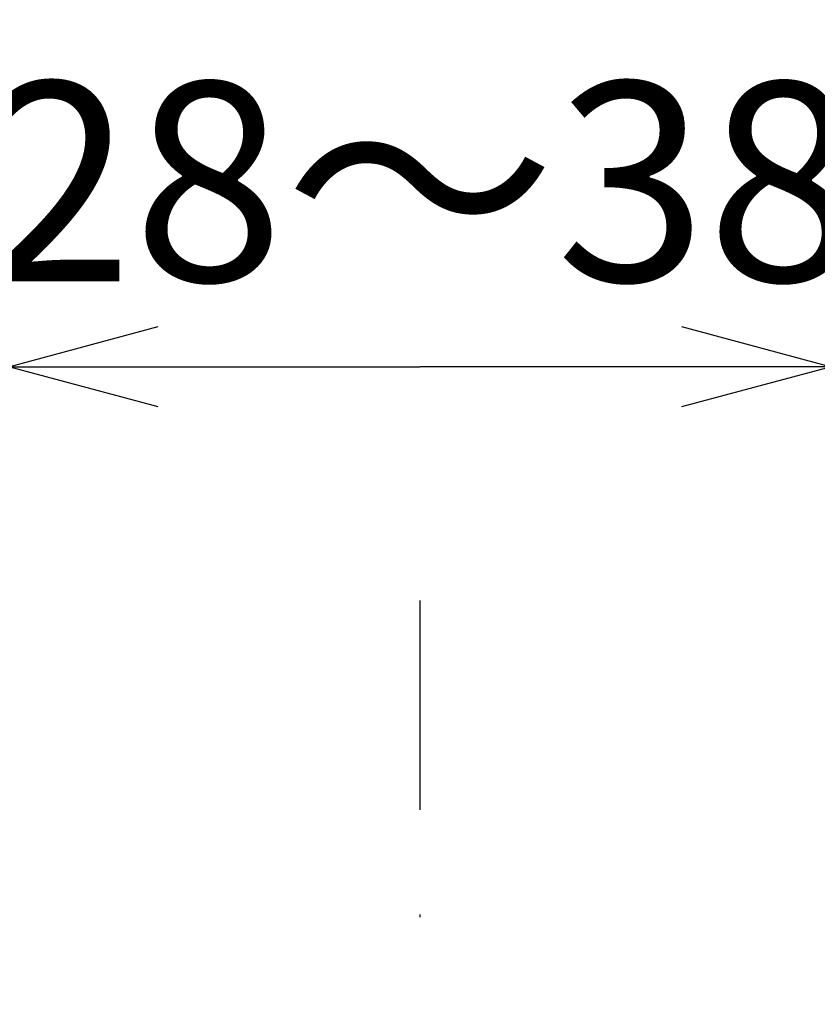
# Model space of a CAD drawing. Extents: x 93 to 759, y 57 to 535.
# Drawn here: x 157 to 189, y 492 to 532 of the extents above; entities that cross this region are included whole.
import ezdxf

# ---------------------------------------------------------------- set-up
doc = ezdxf.new("R2010")
doc.units = 0
doc.header["$LTSCALE"] = 16.8
doc.linetypes.add('DASHDOT', pattern=[1, 0.5, -0.25, 0, -0.25])
doc.layers.get('0').update_dxf_attribs({"linetype": 'CONTINUOUS'})
doc.layers.add('LEVEL001', color=7, linetype='CONTINUOUS')
doc.styles.add('GMM001', font='txt.shx', dxfattribs={"bigfont": 'bigfont.shx'})
doc.dimstyles.new('GMM005', dxfattribs={"dimtxt": 8, "dimasz": 6, "dimexe": 2, "dimexo": 1, "dimgap": 3.428571, "dimtad": 3, "dimdec": 6, "dimdsep": 46, "dimtxsty": 'GMM001', "dimblk1": 'OPEN30', "dimblk2": 'OPEN30', "dimsah": 1, "dimcen": 2, "dimclrd": 3, "dimclre": 3, "dimclrt": 3, "dimadec": 0, "dimazin": 0, "dimtfac": 0.625, "dimtdec": 0, "dimtmove": 0, "dimatfit": 3, "dimfxl": 1, "dimtolj": 1, "dimtzin": 0, "dimarcsym": 0})

# ---------------------------------------------------------------- blocks, each defined once
blk = doc.blocks.new('_OPEN30')
at = {"color": 0, "linetype": 'BYBLOCK'}
for p, q in [((-1, 0.2679), (0, 0)), ((0, 0), (-1, -0.2679)), ((0, 0), (-1, 0))]:
    blk.add_line(p, q, dxfattribs=at)
blk = doc.blocks.new('*D10')
at = {"layer": 'LEVEL001', "color": 3, "linetype": 'CONTINUOUS'}
for p in [(156.153, 517.867), (189.153, 517.867)]:
    blk.add_line(p, (172.653, 517.867), dxfattribs=at)
at = {"layer": 'LEVEL001', "color": 3, "linetype": 'CONTINUOUS', "xscale": 6, "yscale": 6, "zscale": 6, "rotation": 180}
blk.add_blockref('_OPEN30', (156.153, 517.867), dxfattribs=at)
at = {"layer": 'LEVEL001', "color": 3, "linetype": 'CONTINUOUS', "xscale": 6, "yscale": 6, "zscale": 6}
blk.add_blockref('_OPEN30', (189.153, 517.867), dxfattribs=at)
at = {"layer": 'LEVEL001', "color": 3, "insert": (172.653, 521.296), "char_height": 8, "attachment_point": 8, "style": 'GMM001'}
blk.add_mtext('\\A1;28～38', dxfattribs=at)

msp = doc.modelspace()

# ---------------------------------------------------------------- linework, layer by layer
at = {"layer": 'LEVEL001', "color": 3, "linetype": 'DASHDOT'}
msp.add_line((172.6531823, 508.4763061), (172.6531823, 127.285341), dxfattribs=at)

# ---------------------------------------------------------------- dimensions: what is measured, and where the dimension line sits
at = {"layer": 'LEVEL001', "color": 3, "linetype": 'CONTINUOUS'}
dim = msp.add_linear_dim(base=(189.1531823, 517.867419), p1=(156.1531823, 517.867419), p2=(189.1531823, 517.867419), text='\\A1;28～38', dimstyle='GMM005', override={"dimpost": '28～38<>'}, dxfattribs=at)
dim.commit()
dim.dimension.update_dxf_attribs({"geometry": '*D10', "text_midpoint": (172.6531823, 517.867419)})

doc.saveas('drawing.dxf')
